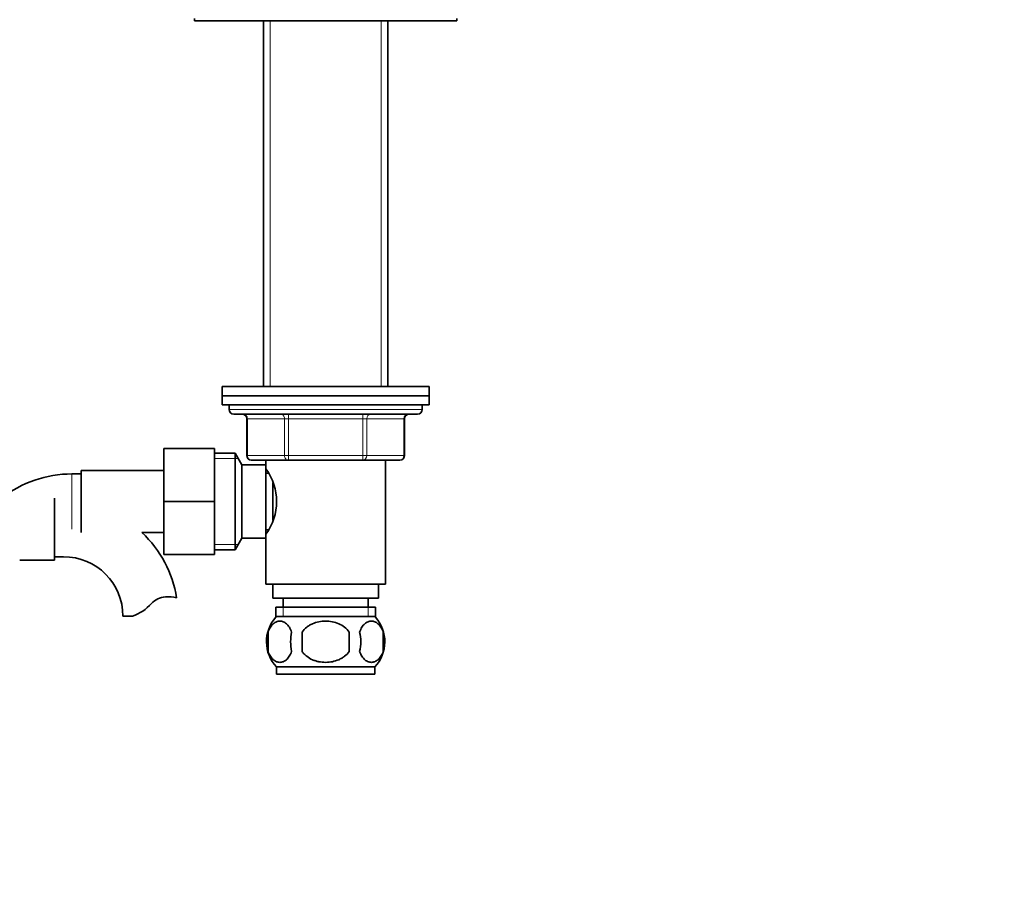
# Model space of a CAD drawing. Units: millimetres. Extents: x 0 to 1617, y 0 to 2154.
# Drawn here: x 945 to 1160, y 1225 to 1414 of the extents above; entities that cross this region are included whole.
import ezdxf
from ezdxf import colors
from ezdxf.entities.mleader import LeaderData, LeaderLine
from ezdxf.math import Vec2, Vec3

# ---------------------------------------------------------------- set-up
doc = ezdxf.new("R2010")
doc.units = ezdxf.units.MM
doc.layers.add('DV1_Défaut', color=7, linetype='Continuous')
doc.layers.add('Défaut', color=7, linetype='Continuous')

# ---------------------------------------------------------------- blocks, each defined once
blk = doc.blocks.new('_DOT')
at = {"color": 0}
blk.add_line((0, 0), (-1, 0), dxfattribs=at)
at = {"color": 0, "const_width": 0.333}
blk.add_lwpolyline([(-0.1665, 0, 1), (0.1665, 0, 1)], format="xyb", close=True, dxfattribs=at)
blk = doc.blocks.new('SE')
at = {"layer": 'DV1_Défaut', "color": 7, "linetype": 'Continuous', "lineweight": 35}
for p, q in [((983.4, 1413.87), (983.4, 1413.37)), ((1040.4, 1413.37), (1040.4, 1413.87)), ((983.4, 1413.37), (1040.4, 1413.37)), ((998.4, 1413.37), (998.4, 1333.87)), ((1025.4, 1333.87), (1025.4, 1413.37)), ((989.4, 1333.87), (1034.4, 1333.87)), ((989.4, 1333.87), (989.4, 1331.87)), ((1034.4, 1331.87), (1034.4, 1333.87)), ((1034.4, 1331.87), (989.4, 1331.87)), ((989.4, 1331.87), (989.4, 1329.87)), ((989.4, 1331.87), (1034.4, 1331.87)), ((1034.4, 1329.87), (1034.4, 1331.87)), ((1034.4, 1329.87), (989.4, 1329.87)), ((990.9, 1329.87), (990.9, 1328.87)), ((991.9, 1327.87), (1031.9, 1327.87)), ((1032.9, 1328.87), (1032.9, 1329.87)), ((994.73, 1326.87), (994.73, 1318.87)), ((1029.06, 1318.87), (1029.06, 1326.87)), ((976.7, 1320.37), (976.7, 1308.87)), ((987.7, 1320.37), (976.7, 1320.37)), ((987.7, 1320.37), (987.7, 1308.87)), ((992.25, 1319.37), (987.7, 1319.37)), ((992.25, 1298.37), (992.25, 1319.37)), ((993.7, 1316.87), (992.25, 1319.37)), ((1003.82, 1317.87), (995.73, 1317.87)), ((998.9, 1317.87), (998.9, 1315.97)), ((1019.98, 1317.87), (1003.82, 1317.87)), ((1028.06, 1317.87), (1019.98, 1317.87)), ((1024.9, 1290.87), (1024.9, 1317.87)), ((958.7, 1315.62), (958.7, 1302.12)), ((976.7, 1315.62), (958.7, 1315.62)), ((993.7, 1300.87), (993.7, 1316.87)), ((998.9, 1316.87), (993.7, 1316.87)), ((998.9, 1300.87), (998.9, 1316.87)), ((999.42, 1315.02), (998.9, 1315.02)), ((958.7, 1314.87), (956.7, 1314.87)), ((1000.4, 1304.81), (1000.4, 1312.92)), ((952.9, 1296.12), (952.9, 1309.62)), ((976.7, 1308.87), (976.7, 1297.37)), ((987.7, 1308.87), (976.7, 1308.87)), ((987.7, 1308.87), (987.7, 1297.37)), ((971.95, 1302.12), (976.7, 1302.12)), ((998.9, 1302.72), (999.43, 1302.72)), ((992.25, 1298.37), (993.7, 1300.87)), ((993.7, 1300.87), (998.9, 1300.87)), ((998.9, 1301.77), (998.9, 1290.87)), ((987.7, 1298.37), (992.25, 1298.37)), ((945.35, 1296.12), (952.9, 1296.12)), ((952.9, 1296.87), (954.9, 1296.87)), ((987.7, 1297.37), (976.7, 1297.37)), ((998.9, 1290.87), (1024.9, 1290.87)), ((1000.4, 1290.87), (1000.4, 1287.87)), ((1023.4, 1287.87), (1023.4, 1290.87)), ((1000.4, 1287.87), (1023.4, 1287.87)), ((1002.65, 1287.87), (1002.65, 1285.87)), ((1021.15, 1285.87), (1021.15, 1287.87)), ((1001.05, 1285.87), (1022.75, 1285.87)), ((1001.05, 1285.87), (1001.05, 1283.71)), ((1022.75, 1283.71), (1022.75, 1285.87)), ((969.88, 1283.96), (967.81, 1283.96)), ((1022.6, 1283.87), (1001.2, 1283.87)), ((999.38, 1280.49), (999.38, 1276.29)), ((1006.77, 1280.49), (1006.77, 1276.29)), ((1017.02, 1276.29), (1017.02, 1280.49)), ((1024.42, 1280.49), (1024.42, 1276.29)), ((1022.6, 1272.91), (1001.2, 1272.91)), ((1001.2, 1272.91), (1001.2, 1271.37)), ((1022.6, 1271.37), (1022.6, 1272.91)), ((1022.6, 1271.37), (1001.2, 1271.37))]:
    blk.add_line(p, q, dxfattribs=at)
at = {"layer": 'DV1_Défaut', "color": 7, "linetype": 'Continuous', "lineweight": 18}
for p, q in [((999.84, 1413.37), (999.84, 1333.87)), ((1023.96, 1413.37), (1023.96, 1333.87)), ((1032.9, 1328.87), (990.9, 1328.87)), ((1003.82, 1327.87), (1003.82, 1326.87)), ((1019.98, 1327.87), (1019.98, 1326.87)), ((994.87, 1326.87), (994.73, 1326.87)), ((1002.95, 1326.87), (994.87, 1326.87)), ((994.87, 1326.87), (994.87, 1318.87)), ((1002.95, 1326.87), (1003.82, 1326.87)), ((1002.95, 1318.87), (1002.95, 1326.87)), ((1003.82, 1326.87), (1003.82, 1318.87)), ((1019.98, 1326.87), (1003.82, 1326.87)), ((1019.98, 1326.87), (1020.85, 1326.87)), ((1019.98, 1318.87), (1019.98, 1326.87)), ((1020.85, 1326.87), (1020.85, 1318.87)), ((1028.93, 1326.87), (1020.85, 1326.87)), ((1028.93, 1326.87), (1029.06, 1326.87)), ((1028.93, 1318.87), (1028.93, 1326.87)), ((987.7, 1318.19), (992.94, 1318.19)), ((994.87, 1318.87), (994.73, 1318.87)), ((994.87, 1318.87), (1002.95, 1318.87)), ((1002.95, 1318.87), (1003.82, 1318.87)), ((1003.82, 1318.87), (1019.98, 1318.87)), ((1003.82, 1318.87), (1003.82, 1317.87)), ((1019.98, 1318.87), (1020.85, 1318.87)), ((1019.98, 1317.87), (1019.98, 1318.87)), ((1020.85, 1318.87), (1028.93, 1318.87)), ((1028.93, 1318.87), (1029.06, 1318.87)), ((956.7, 1314.87), (956.7, 1302.87)), ((987.7, 1299.55), (992.94, 1299.55)), ((1002.63, 1285.87), (1002.63, 1283.71)), ((1021.16, 1285.87), (1021.16, 1283.71))]:
    blk.add_line(p, q, dxfattribs=at)
at = {"layer": 'DV1_Défaut', "color": 7, "linetype": 'Continuous', "lineweight": 35}
for centre, radius, start, end in [((991.9, 1328.87), 1, 180, 270), ((993.73, 1326.87), 1, 0, 90), ((1030.06, 1326.87), 1, 90, 180), ((1031.9, 1328.87), 1, 270, 0), ((995.73, 1318.87), 1, 180, 270), ((1028.06, 1318.87), 1, 270, 0), ((989.29, 1308.87), 11.95, 323.5315, 36.4685), ((956.7, 1289.96), 24.91, 90, 127.8867), ((954.9, 1283.96), 24.91, 9.1647, 46.8031), ((954.9, 1283.96), 12.91, 0, 90), ((977.28, 1283.76), 4.4, 93.0658, 138.071), ((977.49, 1279.81), 8.36, 76.192, 93.0658), ((966.65, 1293.31), 9.89, 289.0597, 318.071), ((1007.03, 1278.39), 8, 138.3656, 223.2268), ((1016.77, 1278.39), 8, 316.7732, 41.6344), ((1007.85, 1278.39), 8.73, 166.0789, 193.9211), ((1014.32, 1278.39), 10.04, 167.9213, 192.0787), ((1010.38, 1278.39), 9.16, 346.7403, 13.2597), ((1016.25, 1278.39), 8.44, 345.5825, 14.4175)]:
    blk.add_arc(centre, radius, start, end, dxfattribs=at)
at = {"layer": 'DV1_Défaut', "color": 7, "linetype": 'Continuous', "lineweight": 18}
for centre, major_axis, start_param, end_param in [((994, 1326.87), (0, -1), 1.570796, 3.141593), ((1002.08, 1326.87), (0, -1), 1.570796, 3.141593), ((1021.71, 1326.87), (0, 1), 0, 1.570796), ((1029.8, 1326.87), (0, 1), 0, 1.570796), ((995.73, 1318.87), (0, 1), 1.570796, 3.141593), ((1003.82, 1318.87), (0, 1), 1.570796, 3.141593), ((1019.98, 1318.87), (0, -1), 0, 1.570796), ((1028.06, 1318.87), (0, -1), 0, 1.570796)]:
    blk.add_ellipse(centre, major_axis=major_axis, ratio=0.866025, start_param=start_param, end_param=end_param, dxfattribs=at)
at = {"layer": 'DV1_Défaut', "color": 7, "linetype": 'Continuous', "lineweight": 35}
for points, knots in [([(1004.5, 1280.49), (1004.36, 1280.9), (1004.19, 1281.25), (1003.91, 1281.71), (1003.8, 1281.84), (1003.59, 1282.09), (1003.48, 1282.2), (1003.15, 1282.49), (1002.91, 1282.64), (1002.43, 1282.82), (1002.18, 1282.87), (1001.69, 1282.87), (1001.45, 1282.82), (1001.09, 1282.68), (1000.97, 1282.63), (1000.74, 1282.48), (1000.62, 1282.4), (1000.29, 1282.11), (1000.07, 1281.86), (999.68, 1281.26), (999.51, 1280.9), (999.38, 1280.49)], [0, 0, 0, 0, 0.125, 0.125, 0.1875, 0.1875, 0.25, 0.25, 0.375, 0.375, 0.5, 0.5, 0.625, 0.625, 0.6875, 0.6875, 0.75, 0.75, 0.875, 0.875, 1, 1, 1, 1]), ([(1017.02, 1280.49), (1016.75, 1280.9), (1016.4, 1281.26), (1015.63, 1281.86), (1015.2, 1282.11), (1014.3, 1282.5), (1013.84, 1282.64), (1012.87, 1282.82), (1012.38, 1282.87), (1011.41, 1282.87), (1010.91, 1282.82), (1009.96, 1282.63), (1009.49, 1282.5), (1008.82, 1282.21), (1008.6, 1282.1), (1008.17, 1281.85), (1007.97, 1281.71), (1007.39, 1281.26), (1007.05, 1280.9), (1006.77, 1280.49)], [0, 0, 0, 0, 0.125, 0.125, 0.25, 0.25, 0.375, 0.375, 0.5, 0.5, 0.625, 0.625, 0.75, 0.75, 0.8125, 0.8125, 0.875, 0.875, 1, 1, 1, 1]), ([(1019.3, 1280.49), (1019.43, 1280.9), (1019.6, 1281.25), (1019.89, 1281.71), (1019.99, 1281.84), (1020.2, 1282.09), (1020.31, 1282.2), (1020.65, 1282.49), (1020.89, 1282.64), (1021.37, 1282.82), (1021.61, 1282.87), (1022.1, 1282.87), (1022.35, 1282.82), (1022.7, 1282.68), (1022.82, 1282.63), (1023.06, 1282.48), (1023.17, 1282.4), (1023.51, 1282.11), (1023.72, 1281.86), (1024.11, 1281.26), (1024.28, 1280.9), (1024.42, 1280.49)], [0, 0, 0, 0, 0.125, 0.125, 0.1875, 0.1875, 0.25, 0.25, 0.375, 0.375, 0.5, 0.5, 0.625, 0.625, 0.6875, 0.6875, 0.75, 0.75, 0.875, 0.875, 1, 1, 1, 1]), ([(999.38, 1276.29), (999.51, 1275.88), (999.68, 1275.53), (999.97, 1275.08), (1000.07, 1274.94), (1000.29, 1274.69), (1000.39, 1274.58), (1000.73, 1274.29), (1000.97, 1274.15), (1001.45, 1273.96), (1001.69, 1273.91), (1002.19, 1273.91), (1002.43, 1273.96), (1002.79, 1274.1), (1002.9, 1274.16), (1003.14, 1274.3), (1003.26, 1274.38), (1003.59, 1274.67), (1003.8, 1274.92), (1004.19, 1275.53), (1004.36, 1275.88), (1004.5, 1276.29)], [0, 0, 0, 0, 0.125, 0.125, 0.1875, 0.1875, 0.25, 0.25, 0.375, 0.375, 0.5, 0.5, 0.625, 0.625, 0.6875, 0.6875, 0.75, 0.75, 0.875, 0.875, 1, 1, 1, 1]), ([(1006.77, 1276.29), (1006.91, 1276.08), (1007.07, 1275.89), (1007.4, 1275.54), (1007.59, 1275.37), (1008.17, 1274.91), (1008.59, 1274.67), (1009.27, 1274.38), (1009.5, 1274.3), (1009.97, 1274.15), (1010.21, 1274.1), (1010.93, 1273.96), (1011.41, 1273.91), (1012.4, 1273.91), (1012.88, 1273.96), (1013.84, 1274.15), (1014.31, 1274.29), (1014.98, 1274.58), (1015.2, 1274.69), (1015.62, 1274.93), (1015.83, 1275.07), (1016.41, 1275.53), (1016.75, 1275.88), (1017.02, 1276.29)], [0, 0, 0, 0, 0.0625, 0.0625, 0.125, 0.125, 0.25, 0.25, 0.3125, 0.3125, 0.375, 0.375, 0.5, 0.5, 0.625, 0.625, 0.75, 0.75, 0.8125, 0.8125, 0.875, 0.875, 1, 1, 1, 1]), ([(1024.42, 1276.29), (1024.28, 1275.88), (1024.11, 1275.53), (1023.83, 1275.08), (1023.72, 1274.94), (1023.51, 1274.69), (1023.4, 1274.58), (1023.07, 1274.29), (1022.83, 1274.15), (1022.35, 1273.96), (1022.1, 1273.91), (1021.61, 1273.91), (1021.37, 1273.96), (1021.01, 1274.1), (1020.89, 1274.16), (1020.66, 1274.3), (1020.54, 1274.38), (1020.2, 1274.67), (1019.99, 1274.92), (1019.6, 1275.53), (1019.43, 1275.88), (1019.3, 1276.29)], [0, 0, 0, 0, 0.125, 0.125, 0.1875, 0.1875, 0.25, 0.25, 0.375, 0.375, 0.5, 0.5, 0.625, 0.625, 0.6875, 0.6875, 0.75, 0.75, 0.875, 0.875, 1, 1, 1, 1])]:
    blk.add_open_spline(points, degree=3, knots=knots, dxfattribs=at)

msp = doc.modelspace()

# ---------------------------------------------------------------- block references
at = {"layer": 'Défaut'}
msp.add_blockref('SE', (0, 0), dxfattribs=at)

# ---------------------------------------------------------------- leaders
at = {"layer": 'Défaut', "color": 7, "linetype": 'Continuous', "lineweight": 18}
ml = msp.add_multileader_mtext('Standard', dxfattribs=at)
ml.set_content('{\\pxsm0.9;\\fSolid Edge ISO|b1||i0||c0|p34;\\W1.;12/12/2016\\P}', color=256)
ml.set_leader_properties()
ml.set_arrow_properties(name='DOT')
ml.build(insert=Vec2(0, 0))
ml.multileader.update_dxf_attribs({"leader_type": 0, "dogleg_length": 0, "arrow_head_size": 12})
ctx = ml.context
ctx.base_point, ctx.char_height, ctx.arrow_head_size, ctx.landing_gap_size = Vec3(1220.51, 2146.83), 12, 12, 4.2
notes = []
notes.append((ctx, [(0, (0, 0, 0), (0, 0), (1, 0), 1, [])]))
ctx.mtext.insert = Vec3(1222.51, 2152.95)
for ctx, leaders in notes:
    for number, flags, end, landing, length, lines in leaders:
        leader = LeaderData()
        leader.index, (leader.has_last_leader_line, leader.has_dogleg_vector, leader.attachment_direction) = number, flags
        leader.last_leader_point, leader.dogleg_vector, leader.dogleg_length = Vec3(end), Vec3(landing), length
        for number, points, colour, breaks in lines:
            line = LeaderLine()
            line.index, line.vertices, line.color, line.breaks = number, Vec3.list(points), colors.encode_raw_color(colour), breaks
            leader.lines.append(line)
        ctx.leaders.append(leader)

doc.saveas('drawing.dxf')
